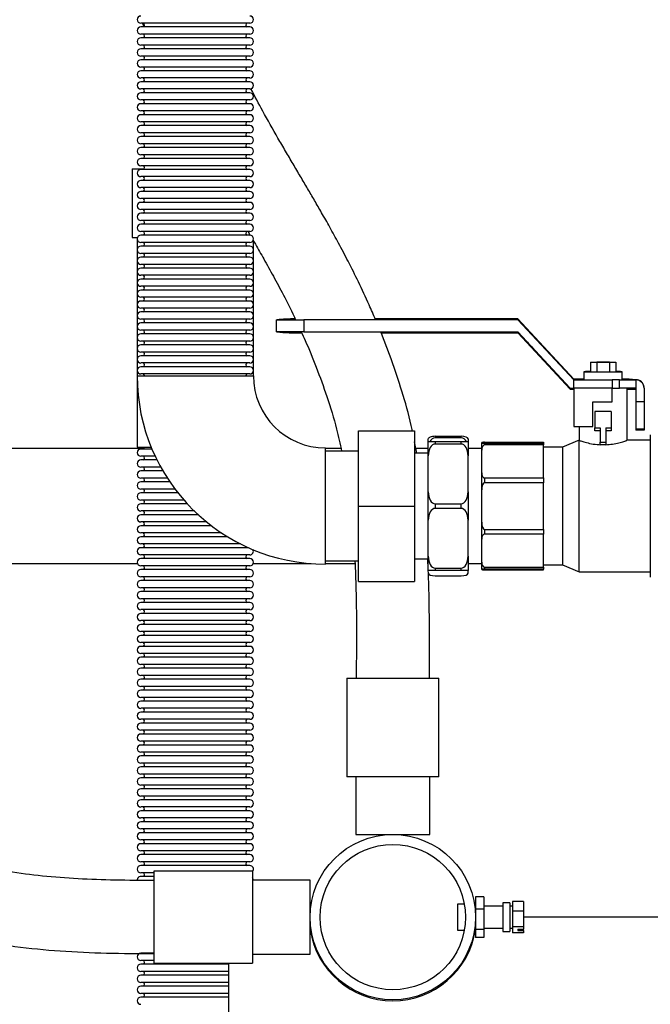
# Model space of a CAD drawing. Units: millimetres. Extents: x 133 to 4859, y 3 to 2237.
# Drawn here: x 368 to 598, y 470 to 829 of the extents above; entities that cross this region are included whole.
import ezdxf

# ---------------------------------------------------------------- set-up
doc = ezdxf.new("R2010")
doc.units = ezdxf.units.MM

msp = doc.modelspace()

# ---------------------------------------------------------------- linework, layer by layer
at = {"color": 7, "linetype": 'Continuous', "lineweight": 25}
for p, q in [((451.6, 828.04), (411.81, 828.04)), ((451.6, 826.65), (411.81, 826.65)), ((412.44, 828.04), (412.95, 826.75)), ((451.6, 824.04), (411.81, 824.04)), ((451.6, 822.65), (411.81, 822.65)), ((451.6, 820.04), (411.81, 820.04)), ((451.6, 818.65), (411.81, 818.65)), ((451.6, 816.04), (411.81, 816.04)), ((451.6, 814.65), (411.81, 814.65)), ((451.6, 812.04), (411.81, 812.04)), ((451.6, 810.65), (411.81, 810.65)), ((451.6, 808.04), (411.81, 808.04)), ((451.6, 806.65), (411.81, 806.65)), ((451.6, 804.04), (411.81, 804.04)), ((451.6, 802.65), (411.81, 802.65)), ((451.6, 800.04), (411.81, 800.04)), ((451.6, 798.65), (411.81, 798.65)), ((451.6, 796.04), (411.81, 796.04)), ((451.6, 794.65), (411.81, 794.65)), ((451.6, 792.04), (411.81, 792.04)), ((451.6, 790.65), (411.81, 790.65)), ((451.6, 788.04), (411.81, 788.04)), ((451.6, 786.65), (411.81, 786.65)), ((451.6, 784.04), (411.81, 784.04)), ((451.6, 782.65), (411.81, 782.65)), ((451.6, 780.04), (411.81, 780.04)), ((451.6, 778.65), (411.81, 778.65)), ((451.6, 776.04), (411.81, 776.04)), ((408.71, 774.84), (408.71, 749.84)), ((408.71, 774.84), (413.03, 774.84)), ((451.6, 774.65), (411.81, 774.65)), ((451.6, 772.04), (411.81, 772.04)), ((451.6, 770.65), (411.81, 770.65)), ((451.6, 768.04), (411.81, 768.04)), ((451.6, 766.65), (411.81, 766.65)), ((451.6, 764.04), (411.81, 764.04)), ((451.6, 762.65), (411.81, 762.65)), ((451.6, 760.04), (411.81, 760.04)), ((451.6, 758.65), (411.81, 758.65)), ((451.6, 756.04), (411.81, 756.04)), ((451.6, 754.65), (411.81, 754.65)), ((451.6, 752.04), (411.81, 752.04)), ((450.88, 752.13), (451.76, 750.62)), ((408.71, 749.84), (410.61, 749.84)), ((410.51, 749.84), (410.51, 673.34)), ((451.6, 750.65), (411.81, 750.65)), ((451.6, 748.04), (411.81, 748.04)), ((452.91, 699.34), (452.91, 748.63)), ((451.6, 746.65), (411.81, 746.65)), ((451.6, 744.04), (411.81, 744.04)), ((451.6, 742.65), (411.81, 742.65)), ((451.6, 740.04), (411.81, 740.04)), ((451.6, 738.65), (411.81, 738.65)), ((451.6, 736.04), (411.81, 736.04)), ((451.6, 734.65), (411.81, 734.65)), ((451.6, 732.04), (411.81, 732.04)), ((451.6, 730.65), (411.81, 730.65)), ((451.6, 728.04), (411.81, 728.04)), ((451.6, 726.65), (411.81, 726.65)), ((451.6, 724.04), (411.81, 724.04)), ((451.6, 722.65), (411.81, 722.65)), ((451.6, 720.04), (411.81, 720.04)), ((451.6, 718.65), (411.81, 718.65)), ((461.37, 715.43), (461.37, 719.84)), ((461.37, 719.84), (471.37, 719.84)), ((471.37, 719.84), (471.37, 715.43)), ((549.37, 719.84), (471.37, 719.84)), ((549.37, 720.14), (497.34, 720.14)), ((569.77, 698.15), (549.37, 720.14)), ((569.77, 697.84), (549.37, 719.84)), ((451.6, 716.04), (411.81, 716.04)), ((461.43, 715.43), (461.37, 715.39)), ((461.37, 715.39), (461.37, 715.43)), ((471.37, 715.43), (461.37, 715.43)), ((471.37, 715.43), (549.37, 715.43)), ((499.48, 715.06), (549.37, 715.06)), ((549.37, 715.43), (549.37, 715.06)), ((549.37, 715.43), (568.46, 694.84)), ((549.37, 715.06), (568.46, 694.49)), ((451.6, 714.65), (411.81, 714.65)), ((451.6, 712.04), (411.81, 712.04)), ((451.6, 710.65), (411.81, 710.65)), ((451.6, 708.04), (411.81, 708.04)), ((451.6, 706.65), (411.81, 706.65)), ((575.84, 704.34), (575.84, 700.84)), ((575.84, 704.34), (578.15, 704.34)), ((576.34, 704.34), (578.15, 704.45)), ((578.15, 704.45), (578.15, 704.34)), ((578.15, 704.45), (582.77, 704.45)), ((578.15, 704.34), (578.15, 700.84)), ((578.15, 704.34), (582.77, 704.34)), ((582.77, 704.45), (582.77, 704.34)), ((582.77, 704.45), (584.58, 704.34)), ((582.77, 704.34), (582.77, 700.84)), ((582.77, 704.34), (585.08, 704.34)), ((585.08, 704.34), (585.08, 700.84)), ((451.6, 704.04), (411.81, 704.04)), ((451.6, 702.65), (411.81, 702.65)), ((573.46, 700.84), (573.46, 697.84)), ((573.46, 700.84), (587.46, 700.84)), ((587.46, 697.84), (587.46, 700.84)), ((410.51, 699.34), (431.71, 699.34)), ((451.6, 700.04), (411.81, 700.04)), ((431.71, 699.34), (452.91, 699.34)), ((573.46, 698.15), (569.77, 698.15)), ((569.77, 697.84), (569.77, 698.15)), ((569.77, 697.84), (583.77, 697.84)), ((569.77, 694.84), (569.77, 697.84)), ((583.77, 697.84), (583.77, 694.84)), ((586.46, 697.84), (583.77, 697.84)), ((586.46, 694.84), (586.46, 697.84)), ((586.46, 697.84), (592.46, 697.84)), ((592.46, 697.95), (592.46, 697.84)), ((592.46, 697.84), (592.46, 694.84)), ((568.46, 694.84), (568.46, 694.49)), ((568.46, 694.84), (569.77, 694.84)), ((568.46, 694.49), (569.77, 694.49)), ((569.77, 694.84), (569.77, 680.84)), ((583.77, 694.84), (569.77, 694.84)), ((583.77, 689.84), (583.77, 694.84)), ((583.77, 694.84), (586.46, 694.84)), ((592.46, 694.84), (586.46, 694.84)), ((589.21, 675.8), (589.21, 694.84)), ((589.21, 694.49), (592.46, 694.49)), ((592.46, 694.84), (592.46, 689.84)), ((595.46, 694.84), (595.46, 689.84)), ((576.77, 689.84), (583.77, 689.84)), ((576.77, 680.84), (576.77, 689.84)), ((595.46, 689.84), (592.46, 689.84)), ((592.46, 689.84), (592.46, 679.84)), ((595.46, 689.84), (595.46, 679.84)), ((577.46, 686.34), (577.46, 680.34)), ((583.46, 686.34), (577.46, 686.34)), ((583.46, 686.34), (583.46, 680.34)), ((491.21, 679.34), (511.71, 679.34)), ((491.21, 651.84), (491.21, 679.34)), ((511.71, 679.34), (511.71, 651.84)), ((569.77, 680.84), (576.77, 680.84)), ((571.71, 680.84), (571.71, 675.84)), ((577.46, 680.34), (579.46, 680.34)), ((577.46, 679.34), (577.46, 680.34)), ((579.46, 679.34), (577.46, 679.34)), ((579.46, 680.34), (579.46, 675.21)), ((581.46, 680.34), (583.46, 680.34)), ((581.46, 680.34), (581.46, 675.21)), ((583.46, 679.34), (581.46, 679.34)), ((583.46, 680.34), (583.46, 679.34)), ((592.46, 679.84), (592.46, 679.73)), ((595.46, 679.84), (592.46, 679.84)), ((595.46, 679.73), (592.46, 679.73)), ((592.46, 679.73), (592.46, 679.5)), ((595.46, 679.5), (592.46, 679.5)), ((595.46, 679.84), (595.46, 679.73)), ((595.46, 679.73), (595.46, 679.5)), ((516.71, 675.34), (516.71, 676.35)), ((519.21, 677.3), (519.21, 676.73)), ((519.21, 677.3), (528.71, 677.3)), ((528.71, 676.73), (519.21, 676.73)), ((528.71, 676.73), (528.71, 677.3)), ((531.21, 676.35), (531.21, 675.34)), ((571.71, 675.84), (565.71, 673.34)), ((571.71, 627.84), (571.71, 675.84)), ((597.71, 675.84), (589.09, 675.84)), ((597.71, 677.84), (597.71, 625.84)), ((413.03, 672.84), (316.21, 672.84)), ((410.51, 673.34), (415.62, 673.34)), ((415.91, 672.65), (411.81, 672.65)), ((479.21, 651.84), (479.21, 673.04)), ((484.88, 672.84), (479.21, 672.84)), ((491.21, 671.84), (479.21, 671.84)), ((512.56, 671.09), (511.71, 675.28)), ((516.71, 672.84), (512.2, 672.84)), ((516.71, 675.34), (519.21, 675.34)), ((516.71, 670.15), (516.71, 675.34)), ((519.21, 675.34), (519.21, 674.48)), ((519.21, 675.34), (528.71, 675.34)), ((528.71, 674.48), (519.21, 674.48)), ((528.71, 674.48), (528.71, 675.34)), ((528.71, 675.34), (531.21, 675.34)), ((531.21, 675.34), (531.21, 670.15)), ((536.21, 672.84), (531.21, 672.84)), ((536.21, 674.84), (536.21, 675.02)), ((536.21, 674.84), (537.21, 674.84)), ((536.21, 672.29), (536.21, 674.84)), ((536.21, 663.92), (536.21, 672.29)), ((537.21, 675.11), (558.71, 675.11)), ((537.21, 674.84), (537.21, 674.13)), ((537.21, 674.84), (558.71, 674.84)), ((558.71, 674.13), (537.21, 674.13)), ((558.71, 675.11), (558.71, 674.84)), ((558.71, 674.84), (558.71, 674.13)), ((558.71, 662.08), (558.71, 674.13)), ((565.71, 673.34), (558.71, 673.34)), ((565.71, 673.34), (565.71, 630.34)), ((579.46, 675.21), (581.46, 675.21)), ((579.46, 674.21), (579.46, 675.21)), ((581.46, 674.21), (579.46, 674.21)), ((581.46, 675.21), (581.46, 674.21)), ((417.07, 670.04), (411.81, 670.04)), ((417.75, 668.65), (411.81, 668.65)), ((516.71, 671.09), (511.71, 671.09)), ((516.71, 657.04), (516.71, 670.15)), ((531.21, 657.04), (531.21, 670.15)), ((419.12, 666.04), (411.81, 666.04)), ((419.91, 664.65), (411.81, 664.65)), ((421.52, 662.04), (411.81, 662.04)), ((536.21, 657.76), (536.21, 663.92)), ((537.21, 662.08), (537.21, 660.37)), ((537.21, 662.08), (558.71, 662.08)), ((558.71, 662.08), (558.71, 660.37)), ((422.44, 660.65), (411.81, 660.65)), ((424.31, 658.04), (411.81, 658.04)), ((536.21, 645.93), (536.21, 657.76)), ((558.71, 660.37), (537.21, 660.37)), ((558.71, 643.32), (558.71, 660.37)), ((425.39, 656.65), (411.81, 656.65)), ((427.56, 654.04), (411.81, 654.04)), ((516.71, 646.65), (516.71, 657.04)), ((531.21, 657.04), (531.21, 646.65)), ((428.82, 652.65), (411.81, 652.65)), ((479.21, 630.64), (479.21, 651.84)), ((491.21, 651.84), (511.71, 651.84)), ((491.21, 624.34), (491.21, 651.84)), ((511.71, 651.84), (511.71, 624.34)), ((519.21, 652.71), (519.21, 650.98)), ((519.21, 652.71), (528.71, 652.71)), ((528.71, 650.98), (519.21, 650.98)), ((528.71, 650.98), (528.71, 652.71)), ((431.37, 650.04), (411.81, 650.04)), ((432.84, 648.65), (411.81, 648.65)), ((435.87, 646.04), (411.81, 646.04)), ((437.64, 644.65), (411.81, 644.65)), ((516.71, 633.54), (516.71, 646.65)), ((531.21, 633.54), (531.21, 646.65)), ((536.21, 639.76), (536.21, 645.93)), ((537.21, 643.32), (537.21, 641.61)), ((537.21, 643.32), (558.71, 643.32)), ((558.71, 643.32), (558.71, 641.61)), ((441.32, 642.04), (411.81, 642.04)), ((443.51, 640.65), (411.81, 640.65)), ((536.21, 631.4), (536.21, 639.76)), ((558.71, 641.61), (537.21, 641.61)), ((558.71, 629.55), (558.71, 641.61)), ((448.2, 638.04), (411.81, 638.04)), ((451.12, 636.65), (411.81, 636.65)), ((451.6, 634.04), (411.81, 634.04)), ((451.6, 632.65), (411.81, 632.65)), ((511.71, 632.59), (516.71, 632.59)), ((516.71, 628.66), (516.58, 632.59)), ((516.71, 628.34), (516.71, 633.54)), ((531.21, 633.54), (531.21, 628.34)), ((316.21, 630.84), (410.61, 630.84)), ((451.6, 630.04), (411.81, 630.04)), ((452.81, 630.84), (473.97, 630.84)), ((479.21, 631.84), (491.21, 631.84)), ((479.21, 630.84), (489.97, 630.84)), ((516.64, 630.84), (516.71, 630.84)), ((519.21, 629.21), (528.71, 629.21)), ((519.21, 629.21), (519.21, 628.34)), ((528.71, 628.34), (528.71, 629.21)), ((531.21, 630.84), (536.21, 630.84)), ((536.21, 628.84), (536.21, 631.4)), ((536.21, 628.66), (536.21, 628.84)), ((537.21, 628.84), (536.21, 628.84)), ((537.21, 629.55), (558.71, 629.55)), ((537.21, 629.55), (537.21, 628.84)), ((558.71, 628.84), (537.21, 628.84)), ((558.71, 630.34), (565.71, 630.34)), ((558.71, 629.55), (558.71, 628.84)), ((558.71, 628.57), (558.71, 628.84)), ((565.71, 630.34), (571.71, 627.84)), ((451.6, 628.65), (411.81, 628.65)), ((451.6, 626.04), (411.81, 626.04)), ((519.21, 628.34), (516.71, 628.34)), ((528.71, 628.34), (519.21, 628.34)), ((519.21, 626.39), (528.71, 626.39)), ((531.21, 628.34), (528.71, 628.34)), ((531.21, 627.33), (531.21, 628.34)), ((537.21, 628.57), (558.71, 628.57)), ((571.71, 627.84), (597.71, 627.84)), ((451.6, 624.65), (411.81, 624.65)), ((451.6, 622.04), (411.81, 622.04)), ((491.21, 624.34), (511.71, 624.34)), ((451.6, 620.65), (411.81, 620.65)), ((451.6, 618.04), (411.81, 618.04)), ((451.6, 616.65), (411.81, 616.65)), ((451.6, 614.04), (411.81, 614.04)), ((451.6, 612.65), (411.81, 612.65)), ((451.6, 610.04), (411.81, 610.04)), ((451.6, 608.65), (411.81, 608.65)), ((451.6, 606.04), (411.81, 606.04)), ((451.6, 604.65), (411.81, 604.65)), ((451.6, 602.04), (411.81, 602.04)), ((451.6, 600.65), (411.81, 600.65)), ((451.6, 598.04), (411.81, 598.04)), ((451.6, 596.65), (411.81, 596.65)), ((451.6, 594.04), (411.81, 594.04)), ((451.6, 592.65), (411.81, 592.65)), ((451.6, 590.04), (411.81, 590.04)), ((451.6, 588.65), (411.81, 588.65)), ((451.6, 586.04), (411.81, 586.04)), ((486.97, 588.99), (486.97, 552.99)), ((486.97, 588.99), (520.57, 588.99)), ((520.57, 552.99), (520.57, 588.99)), ((451.6, 584.65), (411.81, 584.65)), ((451.6, 582.04), (411.81, 582.04)), ((451.6, 580.65), (411.81, 580.65)), ((451.6, 578.04), (411.81, 578.04)), ((451.6, 576.65), (411.81, 576.65)), ((451.6, 574.04), (411.81, 574.04)), ((451.6, 572.65), (411.81, 572.65)), ((451.6, 570.04), (411.81, 570.04)), ((451.6, 568.65), (411.81, 568.65)), ((451.6, 566.04), (411.81, 566.04)), ((451.6, 564.65), (411.81, 564.65)), ((451.6, 562.04), (411.81, 562.04)), ((451.6, 560.65), (411.81, 560.65)), ((451.6, 558.04), (411.81, 558.04)), ((451.6, 556.65), (411.81, 556.65)), ((451.6, 554.04), (411.81, 554.04)), ((451.6, 552.65), (411.81, 552.65)), ((451.6, 550.04), (411.81, 550.04)), ((520.57, 552.99), (486.97, 552.99)), ((490.32, 552.99), (490.32, 531.99)), ((517.22, 531.99), (517.22, 552.99)), ((451.6, 548.65), (411.81, 548.65)), ((451.6, 546.04), (411.81, 546.04)), ((451.6, 544.65), (411.81, 544.65)), ((451.6, 542.04), (411.81, 542.04)), ((451.6, 540.65), (411.81, 540.65)), ((451.6, 538.04), (411.81, 538.04)), ((451.6, 536.65), (411.81, 536.65)), ((451.6, 534.04), (411.81, 534.04)), ((451.6, 532.65), (411.81, 532.65)), ((490.32, 531.99), (492.51, 531.99)), ((492.51, 531.99), (517.22, 531.99)), ((451.6, 530.04), (411.81, 530.04)), ((451.6, 528.65), (411.81, 528.65)), ((451.6, 526.04), (411.81, 526.04)), ((451.6, 524.65), (411.81, 524.65)), ((451.6, 522.04), (411.81, 522.04)), ((451.6, 520.65), (411.81, 520.65)), ((416.62, 518.04), (411.81, 518.04)), ((452.62, 518.64), (416.62, 518.64)), ((416.62, 518.64), (416.62, 485.04)), ((452.62, 518.64), (452.62, 485.04)), ((416.62, 516.65), (411.81, 516.65)), ((473.62, 515.29), (452.62, 515.29)), ((473.62, 488.39), (473.62, 515.29)), ((529.84, 506.59), (527.42, 506.59)), ((527.42, 506.59), (527.42, 503.66)), ((533.92, 506.59), (533.54, 506.59)), ((536.92, 509.28), (533.92, 509.28)), ((533.92, 509.28), (533.92, 504.72)), ((536.92, 509.28), (536.92, 504.72)), ((546.42, 507.09), (543.92, 507.09)), ((543.92, 507.09), (543.92, 503.85)), ((546.42, 507.09), (546.42, 503.85)), ((551.42, 507.57), (547.42, 507.57)), ((547.42, 507.57), (547.42, 504.05)), ((551.42, 507.57), (551.42, 504.05)), ((527.42, 503.66), (527.42, 497.09)), ((536.92, 504.72), (533.92, 504.72)), ((533.92, 504.72), (533.92, 497.28)), ((543.92, 505.84), (536.92, 505.84)), ((536.92, 504.72), (536.92, 497.28)), ((543.92, 503.85), (543.92, 496.59)), ((547.42, 505.84), (546.42, 505.84)), ((546.42, 503.85), (546.42, 496.59)), ((551.42, 504.05), (547.42, 504.05)), ((547.42, 504.05), (547.42, 498.33)), ((551.42, 504.05), (551.42, 498.33)), ((693.77, 501.84), (551.42, 501.84)), ((527.42, 497.09), (529.84, 497.09)), ((533.54, 497.09), (533.92, 497.09)), ((536.92, 497.28), (533.92, 497.28)), ((533.92, 497.28), (533.92, 494.4)), ((536.92, 497.84), (543.92, 497.84)), ((536.92, 497.28), (536.92, 494.4)), ((543.92, 496.59), (546.42, 496.59)), ((546.42, 497.84), (547.42, 497.84)), ((551.42, 498.33), (547.42, 498.33)), ((547.42, 498.33), (547.42, 496.12)), ((551.42, 496.12), (547.42, 496.12)), ((549.42, 497.51), (551.42, 497.51)), ((549.42, 497.51), (549.42, 496.94)), ((549.42, 496.94), (551.42, 496.94)), ((551.42, 498.33), (551.42, 497.51)), ((551.42, 496.94), (551.42, 497.51)), ((551.42, 496.94), (551.42, 496.12)), ((536.92, 494.4), (533.92, 494.4)), ((416.53, 488.65), (411.81, 488.65)), ((416.62, 486.04), (411.81, 486.04)), ((416.62, 485.04), (452.62, 485.04)), ((443.77, 485.04), (443.77, 441.84)), ((452.62, 488.39), (473.62, 488.39)), ((443.77, 484.65), (411.81, 484.65)), ((443.77, 482.04), (411.81, 482.04)), ((443.77, 480.65), (411.81, 480.65)), ((443.77, 478.04), (411.81, 478.04)), ((443.77, 476.65), (411.81, 476.65)), ((443.77, 474.04), (411.81, 474.04)), ((443.77, 472.65), (411.81, 472.65))]:
    msp.add_line(p, q, dxfattribs=at)
at = {"color": 8, "linetype": 'Continuous', "lineweight": 25}
msp.add_line((537.21, 675.11), (537.21, 674.84), dxfattribs=at)
at = {"color": 7, "linetype": 'Continuous', "lineweight": 25, "flags": 128}
for points in [[(552.78, 711.72), (552.87, 711.6), (553.13, 711.3), (553.51, 710.87), (553.97, 710.38), (554.43, 709.89), (554.81, 709.49), (555.07, 709.23), (555.16, 709.15), (555.07, 709.27), (554.97, 709.39)], [(552.99, 711.53), (552.87, 711.64), (552.78, 711.72)]]:
    msp.add_lwpolyline(points, dxfattribs=at)
at = {"color": 7, "linetype": 'Continuous', "lineweight": 25}
for radius in [30.15, 26.5]:
    msp.add_circle((503.77, 501.84), radius, dxfattribs=at)
for centre, radius, start, end in [((411.81, 829.34), 1.31, 90, 270), ((451.6, 829.34), 1.31, 270, 90), ((411.81, 825.34), 1.31, 90, 270), ((412.4, 827.34), 0.805, 300.3047, 59.6953), ((451.01, 827.34), 0.805, 120.3047, 239.6953), ((451.6, 825.34), 1.31, 270, 90), ((412.4, 823.34), 0.805, 300.3047, 59.6953), ((451.01, 823.34), 0.805, 120.3047, 239.6953), ((411.81, 821.34), 1.31, 90, 270), ((412.4, 819.34), 0.805, 300.3047, 59.6953), ((451.01, 819.34), 0.805, 120.3047, 239.6953), ((451.6, 821.34), 1.31, 270, 90), ((411.81, 817.34), 1.31, 90, 270), ((412.4, 815.34), 0.805, 300.3047, 59.6953), ((451.01, 815.34), 0.805, 120.3047, 239.6953), ((451.6, 817.34), 1.31, 270, 90), ((411.81, 813.34), 1.31, 90, 270), ((412.4, 811.34), 0.805, 300.3047, 59.6953), ((451.01, 811.34), 0.805, 120.3047, 239.6953), ((451.6, 813.34), 1.31, 270, 90), ((411.81, 809.34), 1.31, 90, 270), ((451.6, 809.34), 1.31, 270, 90), ((411.81, 805.34), 1.31, 90, 270), ((412.4, 807.34), 0.805, 300.3047, 59.6953), ((451.01, 807.34), 0.805, 120.3047, 239.6953), ((451.6, 805.34), 1.31, 270, 90), ((411.81, 801.34), 1.31, 90, 270), ((412.4, 803.34), 0.805, 300.3047, 59.6953), ((451.01, 803.34), 0.805, 120.3047, 239.6953), ((451.6, 801.34), 1.31, 270, 90), ((411.81, 797.34), 1.31, 90, 270), ((412.4, 799.34), 0.805, 300.3047, 59.6953), ((451.01, 799.34), 0.805, 120.3047, 239.6953), ((451.6, 797.34), 1.31, 270, 90), ((411.81, 793.34), 1.31, 90, 270), ((412.4, 795.34), 0.805, 300.3047, 59.6953), ((451.01, 795.34), 0.805, 120.3047, 239.6953), ((451.6, 793.34), 1.31, 270, 90), ((411.81, 789.34), 1.31, 90, 270), ((412.4, 791.34), 0.805, 300.3047, 59.6953), ((451.01, 791.34), 0.805, 120.3047, 239.6953), ((451.6, 789.34), 1.31, 270, 90), ((412.4, 787.34), 0.805, 300.3047, 59.6953), ((451.01, 787.34), 0.805, 120.3047, 239.6953), ((411.81, 785.34), 1.31, 90, 270), ((412.4, 783.34), 0.805, 300.3047, 59.6953), ((451.01, 783.34), 0.805, 120.3047, 239.6953), ((451.6, 785.34), 1.31, 270, 90), ((411.81, 781.34), 1.31, 90, 270), ((412.4, 779.34), 0.805, 300.3047, 59.6953), ((451.01, 779.34), 0.805, 120.3047, 239.6953), ((451.6, 781.34), 1.31, 270, 90), ((411.81, 777.34), 1.31, 90, 270), ((412.4, 775.34), 0.805, 300.3047, 59.6953), ((451.01, 775.34), 0.805, 120.3047, 239.6953), ((451.6, 777.34), 1.31, 270, 90), ((411.81, 773.34), 1.31, 90, 270), ((451.6, 773.34), 1.31, 270, 90), ((411.81, 769.34), 1.31, 90, 270), ((412.4, 771.34), 0.805, 300.3047, 59.6953), ((451.01, 771.34), 0.805, 120.3047, 239.6953), ((451.6, 769.34), 1.31, 270, 90), ((411.81, 765.34), 1.31, 90, 270), ((412.4, 767.34), 0.805, 300.3047, 59.6953), ((451.01, 767.34), 0.805, 120.3047, 239.6953), ((451.6, 765.34), 1.31, 270, 90), ((411.81, 761.34), 1.31, 90, 270), ((412.4, 763.34), 0.805, 300.3047, 59.6953), ((451.01, 763.34), 0.805, 120.3047, 239.6953), ((451.6, 761.34), 1.31, 270, 90), ((411.81, 757.34), 1.31, 90, 270), ((412.4, 759.34), 0.805, 300.3047, 59.6953), ((451.01, 759.34), 0.805, 120.3047, 239.6953), ((451.6, 757.34), 1.31, 270, 90), ((411.81, 753.34), 1.31, 90, 270), ((412.4, 755.34), 0.805, 300.3047, 59.6953), ((451.01, 755.34), 0.805, 120.3047, 239.6953), ((451.6, 753.34), 1.31, 270, 90), ((412.4, 751.34), 0.805, 300.3047, 59.6953), ((451.01, 751.34), 0.805, 120.3047, 239.6953), ((411.81, 749.34), 1.31, 90, 270), ((412.4, 747.34), 0.805, 300.3047, 59.6953), ((451.01, 747.34), 0.805, 120.3047, 239.6953), ((451.6, 749.34), 1.31, 270, 90), ((411.81, 745.34), 1.31, 90, 270), ((412.4, 743.34), 0.805, 300.3047, 59.6953), ((451.01, 743.34), 0.805, 120.3047, 239.6953), ((451.6, 745.34), 1.31, 270, 90), ((411.81, 741.34), 1.31, 90, 270), ((451.6, 741.34), 1.31, 270, 90), ((411.81, 737.34), 1.31, 90, 270), ((412.4, 739.34), 0.805, 300.3047, 59.6953), ((451.01, 739.34), 0.805, 120.3047, 239.6953), ((451.6, 737.34), 1.31, 270, 90), ((411.81, 733.34), 1.31, 90, 270), ((412.4, 735.34), 0.805, 300.3047, 59.6953), ((451.01, 735.34), 0.805, 120.3047, 239.6953), ((451.6, 733.34), 1.31, 270, 90), ((411.81, 729.34), 1.31, 90, 270), ((412.4, 731.34), 0.805, 300.3047, 59.6953), ((451.01, 731.34), 0.805, 120.3047, 239.6953), ((451.6, 729.34), 1.31, 270, 90), ((411.81, 725.34), 1.31, 90, 270), ((412.4, 727.34), 0.805, 300.3047, 59.6953), ((451.01, 727.34), 0.805, 120.3047, 239.6953), ((451.6, 725.34), 1.31, 270, 90), ((411.81, 721.34), 1.31, 90, 270), ((412.4, 723.34), 0.805, 300.3047, 59.6953), ((451.01, 723.34), 0.805, 120.3047, 239.6953), ((451.6, 721.34), 1.31, 270, 90), ((411.81, 717.34), 1.31, 90, 270), ((412.4, 719.34), 0.805, 300.3047, 59.6953), ((451.01, 719.34), 0.805, 120.3047, 239.6953), ((451.6, 717.34), 1.31, 270, 90), ((467.67, 649.66), 70.45, 89.6383, 95.081), ((412.4, 715.34), 0.805, 300.3047, 59.6953), ((451.01, 715.34), 0.805, 120.3047, 239.6953), ((468.5, 786.33), 71.29, 264.2642, 271.5962), ((411.81, 713.34), 1.31, 90, 270), ((412.4, 711.34), 0.805, 300.3047, 59.6953), ((451.01, 711.34), 0.805, 120.3047, 239.6953), ((451.6, 713.34), 1.31, 270, 90), ((411.81, 709.34), 1.31, 90, 270), ((412.4, 707.34), 0.805, 300.3047, 59.6953), ((451.01, 707.34), 0.805, 120.3047, 239.6953), ((451.6, 709.34), 1.31, 270, 90), ((411.81, 705.34), 1.31, 90, 270), ((451.6, 705.34), 1.31, 270, 90), ((411.81, 701.34), 1.31, 90, 270), ((412.4, 703.34), 0.805, 300.3047, 59.6953), ((451.01, 703.34), 0.805, 120.3047, 239.6953), ((451.6, 701.34), 1.31, 270, 90), ((575.75, 683.77), 17.22, 89.7128, 97.4994), ((585.16, 683.77), 17.22, 82.5006, 90.2872), ((479.21, 699.34), 68.7, 180, 270), ((412.4, 699.34), 0.805, 0, 59.6953), ((451.01, 699.34), 0.805, 120.3047, 180), ((479.21, 699.34), 26.3, 180, 270), ((588.39, 657.9), 40.25, 84.1964, 91.3236), ((592.46, 694.95), 3, 5.7817, 90.0146), ((592.46, 694.84), 3, 0, 90), ((411.81, 671.34), 1.31, 90, 270), ((412.4, 673.34), 0.805, 300.3047, 0), ((411.81, 667.34), 1.31, 90, 270), ((412.4, 669.34), 0.805, 300.3047, 59.6953), ((412.4, 665.34), 0.805, 300.3047, 59.6953), ((411.81, 663.34), 1.31, 90, 270), ((412.4, 661.34), 0.805, 300.3047, 59.6953), ((411.81, 659.34), 1.31, 90, 270), ((412.4, 657.34), 0.805, 300.3047, 59.6953), ((411.81, 655.34), 1.31, 90, 270), ((412.4, 653.34), 0.805, 300.3047, 59.6953), ((411.81, 651.34), 1.31, 90, 270), ((411.81, 647.34), 1.31, 90, 270), ((412.4, 649.34), 0.805, 300.3047, 59.6953), ((411.81, 643.34), 1.31, 90, 270), ((412.4, 645.34), 0.805, 300.3047, 59.6953), ((411.81, 639.34), 1.31, 90, 270), ((412.4, 641.34), 0.805, 300.3047, 59.6953), ((411.81, 635.34), 1.31, 90, 270), ((412.4, 637.34), 0.805, 300.3047, 59.6953), ((451.01, 637.34), 0.805, 202.4586, 239.6953), ((451.6, 635.34), 1.3, 270, 27.009), ((411.81, 631.34), 1.31, 90, 270), ((412.4, 633.34), 0.805, 300.3047, 59.6953), ((451.01, 633.34), 0.805, 120.3047, 239.6953), ((451.6, 631.34), 1.31, 270, 90), ((412.4, 629.34), 0.805, 300.3047, 59.6953), ((451.01, 629.34), 0.805, 120.3047, 239.6953), ((411.81, 627.34), 1.31, 90, 270), ((412.4, 625.34), 0.805, 300.3047, 59.6953), ((451.01, 625.34), 0.805, 120.3047, 239.6953), ((451.6, 627.34), 1.31, 270, 90), ((411.81, 623.34), 1.31, 90, 270), ((412.4, 621.34), 0.805, 300.3047, 59.6953), ((451.01, 621.34), 0.805, 120.3047, 239.6953), ((451.6, 623.34), 1.31, 270, 90), ((411.81, 619.34), 1.31, 90, 270), ((412.4, 617.34), 0.805, 300.3047, 59.6953), ((451.01, 617.34), 0.805, 120.3047, 239.6953), ((451.6, 619.34), 1.31, 270, 90), ((411.81, 615.34), 1.31, 90, 270), ((451.6, 615.34), 1.31, 270, 90), ((411.81, 611.34), 1.31, 90, 270), ((412.4, 613.34), 0.805, 300.3047, 59.6953), ((451.01, 613.34), 0.805, 120.3047, 239.6953), ((451.6, 611.34), 1.31, 270, 90), ((411.81, 607.34), 1.31, 90, 270), ((412.4, 609.34), 0.805, 300.3047, 59.6953), ((451.01, 609.34), 0.805, 120.3047, 239.6953), ((451.6, 607.34), 1.31, 270, 90), ((411.81, 603.34), 1.31, 90, 270), ((412.4, 605.34), 0.805, 300.3047, 59.6953), ((451.01, 605.34), 0.805, 120.3047, 239.6953), ((451.6, 603.34), 1.31, 270, 90), ((411.81, 599.34), 1.31, 90, 270), ((412.4, 601.34), 0.805, 300.3047, 59.6953), ((451.01, 601.34), 0.805, 120.3047, 239.6953), ((451.6, 599.34), 1.31, 270, 90), ((411.81, 595.34), 1.31, 90, 270), ((412.4, 597.34), 0.805, 300.3047, 59.6953), ((451.01, 597.34), 0.805, 120.3047, 239.6953), ((451.6, 595.34), 1.31, 270, 90), ((412.4, 593.34), 0.805, 300.3047, 59.6953), ((451.01, 593.34), 0.805, 120.3047, 239.6953), ((411.81, 591.34), 1.31, 90, 270), ((412.4, 589.34), 0.805, 300.3047, 59.6953), ((451.01, 589.34), 0.805, 120.3047, 239.6953), ((451.6, 591.34), 1.31, 270, 90), ((411.81, 587.34), 1.31, 90, 270), ((412.4, 585.34), 0.805, 300.3047, 59.6953), ((451.01, 585.34), 0.805, 120.3047, 239.6953), ((451.6, 587.34), 1.31, 270, 90), ((411.81, 583.34), 1.31, 90, 270), ((412.4, 581.34), 0.805, 300.3047, 59.6953), ((451.01, 581.34), 0.805, 120.3047, 239.6953), ((451.6, 583.34), 1.31, 270, 90), ((411.81, 579.34), 1.31, 90, 270), ((451.6, 579.34), 1.31, 270, 90), ((411.81, 575.34), 1.31, 90, 270), ((412.4, 577.34), 0.805, 300.3047, 59.6953), ((451.01, 577.34), 0.805, 120.3047, 239.6953), ((451.6, 575.34), 1.31, 270, 90), ((411.81, 571.34), 1.31, 90, 270), ((412.4, 573.34), 0.805, 300.3047, 59.6953), ((451.01, 573.34), 0.805, 120.3047, 239.6953), ((451.6, 571.34), 1.31, 270, 90), ((411.81, 567.34), 1.31, 90, 270), ((412.4, 569.34), 0.805, 300.3047, 59.6953), ((451.01, 569.34), 0.805, 120.3047, 239.6953), ((451.6, 567.34), 1.31, 270, 90), ((411.81, 563.34), 1.31, 90, 270), ((412.4, 565.34), 0.805, 300.3047, 59.6953), ((451.01, 565.34), 0.805, 120.3047, 239.6953), ((451.6, 563.34), 1.31, 270, 90), ((411.81, 559.34), 1.31, 90, 270), ((412.4, 561.34), 0.805, 300.3047, 59.6953), ((451.01, 561.34), 0.805, 120.3047, 239.6953), ((451.6, 559.34), 1.31, 270, 90), ((412.4, 557.34), 0.805, 300.3047, 59.6953), ((451.01, 557.34), 0.805, 120.3047, 239.6953), ((411.81, 555.34), 1.31, 90, 270), ((412.4, 553.34), 0.805, 300.3047, 59.6953), ((451.01, 553.34), 0.805, 120.3047, 239.6953), ((451.6, 555.34), 1.31, 270, 90), ((411.81, 551.34), 1.31, 90, 270), ((412.4, 549.34), 0.805, 300.3047, 59.6953), ((451.01, 549.34), 0.805, 120.3047, 239.6953), ((451.6, 551.34), 1.31, 270, 90), ((411.81, 547.34), 1.31, 90, 270), ((451.6, 547.34), 1.31, 270, 90), ((411.81, 543.34), 1.31, 90, 270), ((412.4, 545.34), 0.805, 300.3047, 59.6953), ((451.01, 545.34), 0.805, 120.3047, 239.6953), ((451.6, 543.34), 1.31, 270, 90), ((411.81, 539.34), 1.31, 90, 270), ((412.4, 541.34), 0.805, 300.3047, 59.6953), ((451.01, 541.34), 0.805, 120.3047, 239.6953), ((451.6, 539.34), 1.31, 270, 90), ((411.81, 535.34), 1.31, 90, 270), ((412.4, 537.34), 0.805, 300.3047, 59.6953), ((451.01, 537.34), 0.805, 120.3047, 239.6953), ((451.6, 535.34), 1.31, 270, 90), ((411.81, 531.34), 1.31, 90, 270), ((412.4, 533.34), 0.805, 300.3047, 59.6953), ((451.01, 533.34), 0.805, 120.3047, 239.6953), ((451.6, 531.34), 1.31, 270, 90), ((411.81, 527.34), 1.31, 90, 270), ((412.4, 529.34), 0.805, 300.3047, 59.6953), ((451.01, 529.34), 0.805, 120.3047, 239.6953), ((451.6, 527.34), 1.31, 270, 90), ((411.81, 523.34), 1.31, 90, 270), ((412.4, 525.34), 0.805, 300.3047, 59.6953), ((451.01, 525.34), 0.805, 120.3047, 239.6953), ((451.6, 523.34), 1.31, 270, 90), ((412.4, 521.34), 0.805, 300.3047, 59.6953), ((451.01, 521.34), 0.805, 120.3047, 239.6953), ((411.81, 519.34), 1.31, 90, 270), ((412.4, 517.34), 0.805, 300.3047, 59.6953), ((451.6, 519.34), 1.31, 321.0576, 90), ((411.81, 515.34), 1.31, 90, 184.1206), ((451.6, 515.34), 1.3, 357.8042, 38.9424), ((503.77, 501.84), 30.5, 188.6884, 351.3116), ((411.81, 487.34), 1.31, 90, 270), ((412.4, 485.34), 0.805, 300.3047, 59.6953), ((411.81, 483.34), 1.31, 90, 270), ((412.4, 481.34), 0.805, 300.3047, 59.6953), ((411.81, 479.34), 1.31, 90, 270), ((412.4, 477.34), 0.805, 300.3047, 59.6953), ((411.81, 475.34), 1.31, 90, 270), ((411.81, 471.34), 1.31, 90, 270), ((412.4, 473.34), 0.805, 300.3047, 59.6953)]:
    msp.add_arc(centre, radius, start, end, dxfattribs=at)
for centre, major_axis, ratio, start_param, end_param in [((519.21, 676.35), (2.5, 0), 0.378445, 1.570796, 3.141593), ((519.21, 672.95), (0, 3.78), 0.661578, 0, 0.885433), ((528.71, 676.35), (2.5, 0), 0.378445, 0, 1.570796), ((528.71, 672.95), (0, 3.78), 0.661578, 5.397753, 6.283185), ((519.21, 670.15), (0, 4.33), 0.57735, 0, 1.570796), ((528.71, 670.15), (0, 4.33), 0.57735, 4.712389, 6.283185), ((537.21, 675.02), (1, 0), 0.086386, 1.570796, 3.141593), ((537.21, 672.29), (0, 1.85), 0.541196, 0, 1.570796), ((537.21, 663.92), (0, 1.85), 0.541196, 1.570796, 3.141593), ((537.21, 657.76), (0, -2.61), 0.382683, 3.141593, 4.712389), ((519.21, 657.04), (0, 4.33), 0.57735, 1.570796, 3.141593), ((528.71, 657.04), (0, 4.33), 0.57735, 3.141593, 4.712389), ((519.21, 646.65), (0, 4.33), 0.57735, 0, 1.570796), ((528.71, 646.65), (0, 4.33), 0.57735, 4.712389, 6.283185), ((537.21, 645.93), (0, -2.61), 0.382683, 4.712389, 6.283185), ((537.21, 639.76), (0, 1.85), 0.541196, 0, 1.570796), ((519.21, 633.54), (0, 4.33), 0.57735, 1.570796, 3.141593), ((528.71, 633.54), (0, 4.33), 0.57735, 3.141593, 4.712389), ((537.21, 631.4), (0, 1.85), 0.541196, 1.570796, 3.141593), ((519.21, 627.33), (2.5, 0), 0.378445, 3.141593, 4.712389), ((528.71, 627.33), (2.5, 0), 0.378445, 4.712389, 6.283185), ((537.21, 628.66), (1, 0), 0.086386, 3.141593, 4.712389)]:
    msp.add_ellipse(centre, major_axis=major_axis, ratio=ratio, start_param=start_param, end_param=end_param, dxfattribs=at)
for points, knots in [([(150.55, 1105.57), (150.55, 1095.87), (150.55, 1076.83), (150.55, 1048.83), (150.57, 1021.95), (150.57, 996.19), (150.55, 971.56), (150.5, 948.05), (150.47, 926.23), (150.48, 906.03), (150.58, 887.41), (150.72, 869.71), (150.83, 852.96), (150.86, 837.17), (150.76, 822.35), (150.52, 808.5), (150.16, 795.59), (149.83, 783.51), (149.59, 771.98), (149.52, 760.71), (149.7, 747.38), (150.41, 731.96), (152.1, 714.49), (154.67, 697.43), (158.06, 680.96), (162.24, 665.24), (167.24, 650.13), (173.15, 635.63), (179.97, 621.69), (187.63, 608.33), (196.09, 595.55), (203.61, 585.59), (209.92, 577.96), (214.94, 572.23), (220.65, 566.1), (227.13, 559.6), (234.39, 552.85), (242.47, 545.91), (251.4, 538.87), (261.29, 531.8), (271.82, 525.01), (282.96, 518.6), (294.66, 512.63), (307.25, 507.03), (320.73, 501.91), (335.05, 497.42), (350.18, 493.72), (366.03, 490.96), (382.52, 489.36), (399.45, 488.65), (410.86, 488.56), (416.62, 488.51)], [0, 0, 0, 0, 0.037577, 0.073711, 0.108403, 0.141647, 0.173438, 0.203777, 0.232678, 0.257916, 0.281961, 0.304805, 0.326426, 0.346805, 0.365934, 0.383807, 0.400449, 0.415923, 0.430586, 0.445108, 0.459552, 0.482193, 0.504879, 0.527454, 0.548971, 0.569966, 0.590373, 0.610544, 0.630546, 0.650409, 0.670159, 0.689814, 0.698707, 0.708483, 0.719293, 0.731138, 0.744018, 0.757681, 0.77235, 0.788034, 0.804739, 0.820823, 0.83777, 0.855564, 0.874171, 0.893549, 0.913648, 0.934416, 0.955802, 0.977723, 1, 1, 1, 1]), ([(416.62, 515.18), (411.91, 515.21), (402.68, 515.28), (389.1, 515.73), (376.09, 516.69), (363.66, 518.36), (350.95, 520.89), (338.09, 524.3), (325.25, 528.61), (313.44, 533.37), (302.19, 538.64), (291.59, 544.32), (281.72, 550.29), (273.04, 556.13), (265.37, 561.78), (258.39, 567.36), (251.8, 573.05), (243.84, 580.47), (234.77, 589.87), (224.95, 601.54), (215.93, 613.84), (207.83, 626.64), (200.78, 639.71), (194.84, 652.78), (190.01, 665.67), (186.59, 676.84), (184.16, 686.26), (182.44, 693.97), (180.99, 701.5), (179.75, 709.14), (178.65, 717.33), (177.69, 726.48), (176.91, 737.12), (176.42, 749.32), (176.27, 763.17), (176.45, 778.32), (176.85, 794.78), (177.28, 811.95), (177.47, 829.76), (177.49, 848.11), (177.39, 867.54), (177.23, 888.05), (177.15, 909.64), (177.15, 932.3), (177.19, 956.9), (177.24, 983.49), (177.24, 1012.17), (177.22, 1042.14), (177.22, 1073.42), (177.22, 1094.71), (177.22, 1105.57)], [0, 0, 0, 0, 0.019263, 0.037792, 0.055581, 0.072663, 0.089066, 0.108608, 0.127071, 0.144438, 0.160694, 0.177896, 0.193628, 0.207899, 0.220714, 0.232601, 0.244469, 0.256338, 0.277114, 0.297907, 0.318701, 0.339481, 0.359869, 0.379437, 0.398191, 0.416155, 0.427243, 0.438011, 0.448459, 0.458625, 0.469707, 0.482258, 0.496268, 0.513365, 0.532245, 0.552919, 0.575387, 0.599638, 0.623217, 0.648259, 0.674766, 0.702743, 0.732193, 0.763118, 0.795516, 0.832854, 0.871971, 0.912866, 0.955543, 1, 1, 1, 1]), ([(497.46, 719.84), (496.7, 721.64), (494.74, 726.28), (491.38, 733.38), (487.64, 740.89), (484.12, 747.56), (480.87, 753.46), (477.94, 758.64), (475.25, 763.3), (472.68, 767.72), (470.07, 772.15), (467.39, 776.69), (464.64, 781.36), (460.9, 787.77), (456.58, 795.32), (453.43, 801.39), (452.02, 804.12)], [0, 0, 0, 0, 0.061066, 0.157903, 0.245538, 0.324071, 0.393826, 0.456296, 0.510386, 0.562555, 0.616231, 0.671353, 0.72786, 0.785687, 0.903825, 1, 1, 1, 1]), ([(452.79, 748.83), (453.08, 748.34), (454.39, 746.08), (456.87, 741.72), (460.3, 735.56), (463.99, 728.58), (466.7, 723.29), (468.1, 720.24), (468.29, 719.84)], [0, 0, 0, 0, 0.051388, 0.238718, 0.457825, 0.694553, 0.959632, 1, 1, 1, 1]), ([(470.32, 715.43), (470.81, 714.39), (472.78, 710.15), (476, 702.29), (479.9, 691.52), (483.08, 681.28), (484.53, 674.55), (485.11, 671.84)], [0, 0, 0, 0, 0.074862, 0.303657, 0.552065, 0.82005, 1, 1, 1, 1]), ([(510.88, 679.34), (510.75, 679.98), (509.78, 684.85), (507.22, 693.49), (503.51, 704.89), (500.69, 712.04), (499.34, 715.43)], [0, 0, 0, 0, 0.051728, 0.392488, 0.711554, 1, 1, 1, 1]), ([(571.71, 675.84), (571.8, 675.81), (571.98, 675.74), (573.38, 675.26), (575.49, 674.7), (577.69, 674.32), (579.07, 674.24), (579.46, 674.21)], [0, 0, 0, 0, 0.221307, 0.442305, 0.671425, 0.908555, 1, 1, 1, 1]), ([(581.46, 674.21), (582.28, 674.28), (584.03, 674.41), (586.37, 674.93), (588.19, 675.48), (589.17, 675.83), (589.11, 675.81), (589.09, 675.8)], [0, 0, 0, 0, 0.196205, 0.415346, 0.648325, 0.88439, 1, 1, 1, 1]), ([(489.93, 631.84), (490.08, 628.41), (490.5, 619.28), (490.5, 604.99), (490.46, 594.14), (490.43, 588.99)], [0, 0, 0, 0, 0.240333, 0.639448, 1, 1, 1, 1]), ([(517.11, 588.99), (517.11, 593.76), (517.11, 604.1), (517.12, 617.22), (516.82, 625.57), (516.72, 628.34)], [0, 0, 0, 0, 0.3633578, 0.7882374, 1, 1, 1, 1])]:
    msp.add_open_spline(points, degree=3, knots=knots, dxfattribs=at)

doc.saveas('drawing.dxf')
